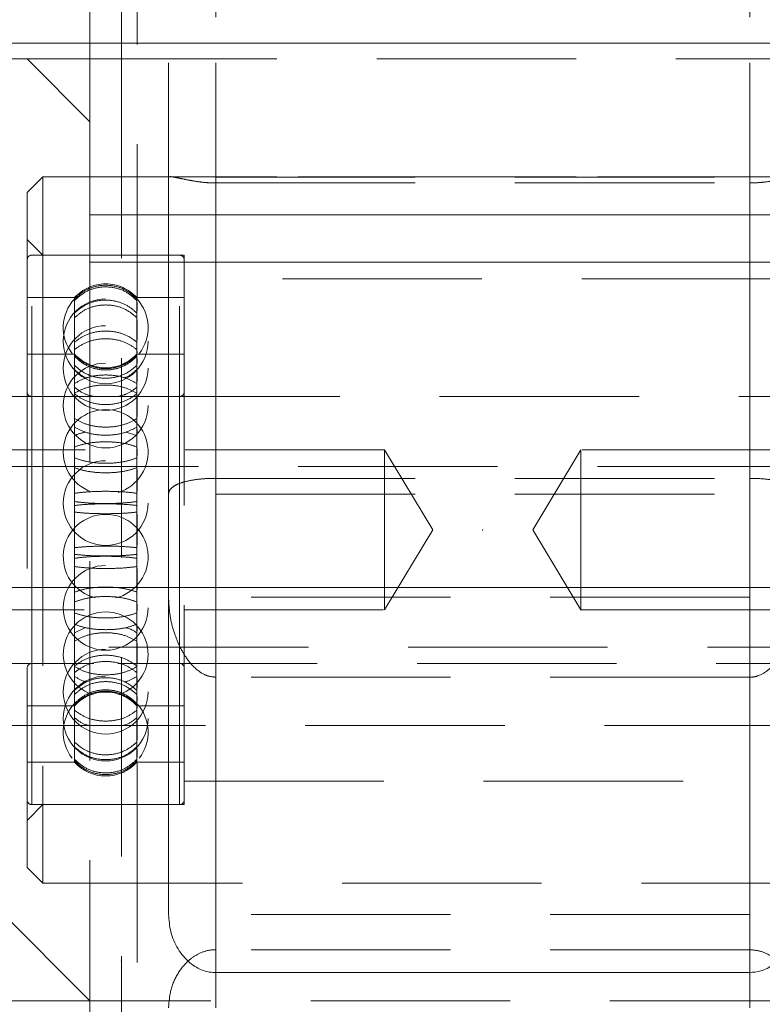
# Model space of a CAD drawing. Units: millimetres. Extents: x 1785 to 2361, y 1100 to 1272.
# Drawn here: x 1798 to 1803, y 1134 to 1140 of the extents above; entities that cross this region are included whole.
import ezdxf

# ---------------------------------------------------------------- set-up
doc = ezdxf.new("R2010")
doc.units = ezdxf.units.MM
doc.linetypes.add('HIDDEN', pattern=[1.905, 1.27, -0.635])

msp = doc.modelspace()

# ---------------------------------------------------------------- linework, layer by layer
at = {"color": 7, "linetype": 'Continuous', "lineweight": 9}
for p, q in [((1798.9322, 1158.7008), (1798.9322, 1139.2008)), ((1799.1322, 1158.7008), (1799.1322, 1139.2008)), ((1798.9322, 1140.1945), (1798.3322, 1140.1945)), ((1798.6322, 1139.4445), (1798.5322, 1139.3445)), ((1798.9322, 1139.4445), (1798.6322, 1139.4445)), ((1798.6322, 1139.4445), (1798.6322, 1137.5977)), ((1798.5322, 1137.5977), (1798.5322, 1139.3445)), ((1798.9322, 1138.9008), (1798.9322, 1139.2008)), ((1798.9322, 1139.2008), (1799.1322, 1139.2008)), ((1799.1322, 1139.2008), (1803.7322, 1139.2008)), ((1799.2322, 1138.9008), (1799.2322, 1139.2008)), ((1803.6322, 1139.2008), (1799.2322, 1139.2008)), ((1799.2322, 1138.9008), (1798.9322, 1138.9008)), ((1803.6322, 1138.9008), (1799.2322, 1138.9008)), ((1799.4322, 1134.7455), (1799.4322, 1138.9008)), ((1798.5322, 1138.0445), (1798.3322, 1138.0445)), ((1799.4322, 1137.5977), (1792.2322, 1137.5977)), ((1803.1322, 1134.3748), (1799.7322, 1134.3748))]:
    msp.add_line(p, q, dxfattribs=at)
at = {"color": 7, "linetype": 'HIDDEN', "lineweight": 9}
for p, q in [((1799.1322, 1158.7008), (1799.1322, 1139.2008)), ((1799.2322, 1158.7008), (1799.2322, 1139.2008)), ((1799.7322, 1138.9008), (1799.7322, 1141.4908)), ((1803.1322, 1138.9008), (1803.1322, 1141.4908)), ((1799.4322, 1138.9008), (1799.4322, 1141.4535)), ((1799.7322, 1134.7455), (1799.7322, 1141.4535)), ((1803.1322, 1134.7455), (1803.1322, 1141.4535)), ((1816.1822, 1140.2945), (1786.6822, 1140.2945)), ((1803.9322, 1140.2945), (1798.9322, 1140.2945)), ((1798.9322, 1139.7945), (1798.5322, 1140.1945)), ((1803.9322, 1140.1945), (1798.9322, 1140.1945)), ((1799.1322, 1140.1945), (1799.1322, 1120.6945)), ((1799.1322, 1140.1945), (1799.1322, 1131.2977)), ((1803.9322, 1139.4445), (1798.9322, 1139.4445)), ((1803.4322, 1139.4445), (1799.4322, 1139.4445)), ((1799.7322, 1139.4418), (1803.1322, 1139.4418)), ((1799.7322, 1139.4045), (1803.1322, 1139.4045)), ((1798.6322, 1138.9445), (1798.5322, 1139.0445)), ((1799.5022, 1138.9445), (1798.5622, 1138.9445)), ((1798.5622, 1135.4457), (1798.5622, 1138.9434)), ((1799.5322, 1138.9445), (1798.6322, 1138.9445)), ((1799.5022, 1135.4457), (1799.5022, 1138.9434)), ((1799.5322, 1138.2492), (1799.5322, 1138.9445)), ((1798.9322, 1138.9008), (1798.9322, 1131.2977)), ((1799.2322, 1138.9008), (1799.2322, 1138.6798)), ((1803.3322, 1138.7945), (1799.5322, 1138.7945)), ((1798.8343, 1138.6745), (1798.5322, 1138.6745)), ((1798.8343, 1138.5769), (1798.8343, 1138.6745)), ((1799.23, 1138.5769), (1799.23, 1138.6745)), ((1799.5322, 1138.6745), (1799.23, 1138.6745)), ((1799.2322, 1138.6426), (1799.2322, 1138.5903)), ((1798.8343, 1138.547), (1798.8343, 1138.5769)), ((1798.8343, 1138.1273), (1798.8343, 1138.547)), ((1799.23, 1138.5769), (1799.23, 1138.547)), ((1799.23, 1138.1273), (1799.23, 1138.547)), ((1799.2322, 1138.5335), (1799.2322, 1138.4048)), ((1798.8343, 1138.3145), (1798.5322, 1138.3145)), ((1799.5322, 1138.3145), (1799.23, 1138.3145)), ((1799.2322, 1138.3302), (1799.2322, 1138.3222)), ((1799.2322, 1138.2865), (1799.2322, 1138.2556)), ((1799.5322, 1135.4445), (1799.5322, 1138.2492)), ((1799.2322, 1138.2028), (1799.2322, 1138.1407)), ((1798.8343, 1138.0653), (1798.8343, 1138.1273)), ((1799.23, 1138.1273), (1799.23, 1138.0653)), ((1804.3322, 1138.0445), (1798.5322, 1138.0445)), ((1799.5022, 1138.0445), (1798.5622, 1138.0445)), ((1798.5622, 1136.3449), (1798.5622, 1138.0442)), ((1798.8343, 1137.4278), (1798.8343, 1138.0653)), ((1799.23, 1137.4278), (1799.23, 1138.0653)), ((1799.2322, 1138.048), (1799.2322, 1137.9172)), ((1799.5022, 1136.3449), (1799.5022, 1138.0442)), ((1799.23, 1137.7956), (1799.1594, 1137.8174)), ((1799.2322, 1137.8365), (1799.2322, 1137.8091)), ((1800.8072, 1137.7045), (1797.6247, 1137.7045)), ((1799.2322, 1137.7099), (1799.2322, 1137.6668)), ((1800.8072, 1137.1945), (1800.8072, 1137.7045)), ((1801.1136, 1137.1945), (1800.8072, 1137.7045)), ((1802.0572, 1137.7045), (1801.7507, 1137.1945)), ((1802.0572, 1137.7045), (1802.0572, 1136.6845)), ((1805.2397, 1137.7045), (1802.0572, 1137.7045)), ((1795.529, 1137.5977), (1798.9322, 1134.1945)), ((1798.5322, 1135.0445), (1798.5322, 1137.5977)), ((1798.6322, 1137.5977), (1798.6322, 1134.9445)), ((1803.4322, 1137.5977), (1799.4322, 1137.5977)), ((1799.2322, 1137.5772), (1799.2322, 1137.4412)), ((1799.7322, 1137.523), (1803.1322, 1137.523)), ((1798.8343, 1137.3502), (1798.8343, 1137.4278)), ((1799.23, 1137.4278), (1799.23, 1137.3502)), ((1799.7322, 1137.4215), (1803.1322, 1137.4215)), ((1798.8343, 1136.6658), (1798.8343, 1137.3502)), ((1799.23, 1136.6658), (1799.23, 1137.3502)), ((1799.2322, 1137.2946), (1799.2322, 1137.0945)), ((1800.8072, 1136.6845), (1800.8072, 1137.1945)), ((1800.8072, 1136.6845), (1801.1136, 1137.1945)), ((1801.7507, 1137.1945), (1802.0572, 1136.6845)), ((1799.2322, 1136.9479), (1799.2322, 1136.8119)), ((1799.2322, 1136.7222), (1799.2322, 1136.6792)), ((1803.1322, 1136.7658), (1799.7322, 1136.7658)), ((1797.6247, 1136.6845), (1800.8072, 1136.6845)), ((1798.8343, 1136.5935), (1798.8343, 1136.6658)), ((1799.23, 1136.6658), (1799.23, 1136.5935)), ((1802.0572, 1136.6845), (1803.7587, 1136.6845)), ((1798.8343, 1136.0454), (1798.8343, 1136.5935)), ((1799.23, 1136.0454), (1799.23, 1136.5935)), ((1798.8343, 1136.5392), (1798.9046, 1136.5721)), ((1799.2322, 1136.58), (1799.2322, 1136.5526)), ((1799.2322, 1136.4719), (1799.2322, 1136.3411)), ((1804.1322, 1136.4477), (1795.6322, 1136.4477)), ((1797.6322, 1136.3445), (1798.956, 1136.3445)), ((1798.5622, 1136.3445), (1798.956, 1136.3445)), ((1799.109, 1136.3445), (1805.2322, 1136.3445)), ((1799.109, 1136.3445), (1799.5022, 1136.3445)), ((1799.2322, 1136.2484), (1799.2322, 1136.1863)), ((1803.1322, 1136.2563), (1799.7322, 1136.2563)), ((1799.2322, 1136.1335), (1799.2322, 1136.1026)), ((1798.5322, 1136.0745), (1798.8343, 1136.0745)), ((1798.8343, 1135.9978), (1798.8343, 1136.0454)), ((1799.23, 1136.0745), (1799.5322, 1136.0745)), ((1799.23, 1136.0454), (1799.23, 1135.9978)), ((1799.2322, 1136.0669), (1799.2322, 1136.0589)), ((1798.8343, 1135.733), (1798.8343, 1135.9978)), ((1799.23, 1135.733), (1799.23, 1135.9978)), ((1799.2322, 1135.9843), (1799.2322, 1135.8556)), ((1805.3822, 1135.9477), (1794.6322, 1135.9477)), ((1799.2322, 1135.7988), (1799.2322, 1135.7465)), ((1798.5322, 1135.7145), (1798.8343, 1135.7145)), ((1798.8343, 1135.7228), (1798.8343, 1135.733)), ((1798.8343, 1135.7145), (1798.8343, 1135.7228)), ((1799.23, 1135.733), (1799.23, 1135.7228)), ((1799.23, 1135.7145), (1799.23, 1135.7228)), ((1799.23, 1135.7145), (1799.5322, 1135.7145)), ((1799.2322, 1135.7093), (1799.2322, 1126.6798)), ((1799.5322, 1135.5945), (1803.3322, 1135.5945)), ((1798.5322, 1135.3445), (1798.6322, 1135.4445)), ((1798.5622, 1135.4445), (1799.5022, 1135.4445)), ((1798.6322, 1135.4445), (1799.5322, 1135.4445)), ((1798.5322, 1135.0445), (1798.6322, 1134.9445)), ((1798.6322, 1134.9445), (1804.2322, 1134.9445)), ((1803.1322, 1134.7455), (1799.7322, 1134.7455)), ((1803.1322, 1134.5205), (1799.7322, 1134.5205)), ((1799.7322, 1134.5205), (1799.7322, 1134.1498)), ((1803.1322, 1134.5205), (1803.1322, 1134.1498)), ((1798.4322, 1134.1945), (1804.4322, 1134.1945))]:
    msp.add_line(p, q, dxfattribs=at)
at = {"color": 8, "linetype": 'Continuous', "lineweight": 9}
for p, q in [((1798.9322, 1140.2945), (1786.6822, 1140.2945)), ((1799.7322, 1134.3748), (1799.7322, 1138.9008)), ((1803.1322, 1134.3748), (1803.1322, 1138.9008))]:
    msp.add_line(p, q, dxfattribs=at)
at = {"lineweight": 9}
msp.add_lwpolyline([(1804.3936, 1136.8274), (1797.3936, 1136.8274)], dxfattribs=at)
at = {"color": 7, "linetype": 'HIDDEN', "lineweight": 9}
for centre in [(1799.0322, 1138.396), (1799.0322, 1138.2252), (1799.0322, 1137.9869), (1799.0322, 1137.3654), (1799.0322, 1136.6981), (1799.0322, 1136.1639), (1799.0322, 1135.9931)]:
    msp.add_circle(centre, 0.27, dxfattribs=at)
for centre, radius, start, end in [((1798.5622, 1138.9145), 0.03, 90, 180), ((1799.5022, 1138.9145), 0.03, 0, 90), ((1799.0322, 1138.4945), 0.2675, 42.29107, 137.70893), ((1799.0322, 1138.4833), 0.27, 137.58985, 217.89012), ((1799.0322, 1138.4833), 0.27, 321.97398, 42.45069), ((1799.0322, 1138.4945), 0.2675, 222.29107, 317.70893), ((1798.5622, 1138.0745), 0.03, 180, 270), ((1799.5022, 1138.0745), 0.03, 270, 0), ((1799.0322, 1137.691), 0.27, 90, 250.13098), ((1799.0322, 1137.691), 0.27, 287.27142, 90), ((1799.0322, 1137.0237), 0.27, 90, 255.64663), ((1799.0322, 1137.0237), 0.27, 283.66222, 90), ((1799.0322, 1136.4022), 0.27, 90, 250.91749), ((1799.0322, 1136.4022), 0.27, 289.08251, 90), ((1798.5622, 1136.3145), 0.03, 90, 180), ((1799.5022, 1136.3145), 0.03, 0, 90), ((1799.0322, 1135.8945), 0.2675, 42.29107, 137.70893), ((1799.0322, 1135.9058), 0.27, 90, 115.54136), ((1799.0322, 1135.9058), 0.27, 69.54066, 90), ((1799.0322, 1135.9058), 0.27, 137.40316, 217.80616), ((1799.0322, 1135.9058), 0.27, 322.06233, 42.62032), ((1799.0322, 1135.8945), 0.2675, 222.29107, 317.70893), ((1798.5622, 1135.4745), 0.03, 180, 270), ((1799.5022, 1135.4745), 0.03, 270, 0)]:
    msp.add_arc(centre, radius, start, end, dxfattribs=at)
for points, knots in [([(1799.4413, 1139.4443), (1799.4415, 1139.4444), (1799.4449, 1139.4455), (1799.4669, 1139.4418), (1799.5044, 1139.4344), (1799.5499, 1139.4247), (1799.6049, 1139.4145), (1799.6629, 1139.407), (1799.7092, 1139.4046), (1799.729, 1139.4045), (1799.7322, 1139.4045)], [0, 0, 0, 0, 0.015725, 0.241044, 0.417771, 0.598208, 0.744439, 0.891938, 0.982569, 1, 1, 1, 1]), ([(1803.1322, 1139.4045), (1803.1491, 1139.4049), (1803.1877, 1139.4057), (1803.2523, 1139.4132), (1803.3119, 1139.4242), (1803.3627, 1139.435), (1803.3991, 1139.442), (1803.4199, 1139.4454), (1803.423, 1139.4444), (1803.4232, 1139.4444)], [0, 0, 0, 0, 0.092327, 0.209782, 0.40696, 0.590525, 0.778834, 0.988605, 1, 1, 1, 1]), ([(1799.23, 1138.6663), (1799.2076, 1138.6864), (1799.1628, 1138.7267), (1799.0747, 1138.7548), (1798.9839, 1138.7538), (1798.8983, 1138.7245), (1798.8552, 1138.6853), (1798.8343, 1138.6663)], [0, 0, 0, 0, 0.202487, 0.40504, 0.607583, 0.810121, 1, 1, 1, 1]), ([(1798.8343, 1138.6561), (1798.8567, 1138.6761), (1798.9015, 1138.7162), (1798.9896, 1138.7442), (1799.0804, 1138.7432), (1799.166, 1138.714), (1799.2092, 1138.6749), (1799.23, 1138.6561)], [0, 0, 0, 0, 0.202487, 0.40504, 0.607583, 0.810121, 1, 1, 1, 1]), ([(1798.8343, 1138.5769), (1798.8567, 1138.5957), (1798.9015, 1138.6333), (1798.9896, 1138.6596), (1799.0804, 1138.6587), (1799.166, 1138.6312), (1799.2092, 1138.5946), (1799.23, 1138.5769)], [0, 0, 0, 0, 0.202487, 0.40504, 0.607583, 0.810121, 1, 1, 1, 1]), ([(1799.23, 1138.547), (1799.2076, 1138.5656), (1799.1628, 1138.6028), (1799.0747, 1138.6288), (1798.9839, 1138.628), (1798.8983, 1138.6008), (1798.8552, 1138.5645), (1798.8343, 1138.547)], [0, 0, 0, 0, 0.202487, 0.40504, 0.607583, 0.810121, 1, 1, 1, 1]), ([(1799.23, 1138.3913), (1799.2076, 1138.4075), (1799.1628, 1138.44), (1799.0747, 1138.4626), (1798.9839, 1138.4619), (1798.8983, 1138.4382), (1798.8552, 1138.4066), (1798.8343, 1138.3913)], [0, 0, 0, 0, 0.202487, 0.40504, 0.607583, 0.810121, 1, 1, 1, 1]), ([(1798.8343, 1138.3436), (1798.8567, 1138.3595), (1798.9015, 1138.3913), (1798.9896, 1138.4135), (1799.0804, 1138.4128), (1799.166, 1138.3896), (1799.2092, 1138.3586), (1799.23, 1138.3436)], [0, 0, 0, 0, 0.202487, 0.40504, 0.607583, 0.810121, 1, 1, 1, 1]), ([(1798.8343, 1138.3088), (1798.8567, 1138.2887), (1798.9015, 1138.2484), (1798.9896, 1138.2203), (1799.0804, 1138.2213), (1799.166, 1138.2506), (1799.2092, 1138.2898), (1799.23, 1138.3088)], [0, 0, 0, 0, 0.202486, 0.40504, 0.607577, 0.810106, 1, 1, 1, 1]), ([(1799.23, 1138.2998), (1799.2076, 1138.2798), (1799.1628, 1138.2397), (1799.0747, 1138.2118), (1798.9839, 1138.2127), (1798.8983, 1138.2419), (1798.8552, 1138.281), (1798.8343, 1138.2998)], [0, 0, 0, 0, 0.202486, 0.40504, 0.607577, 0.810106, 1, 1, 1, 1]), ([(1799.23, 1138.2422), (1799.2076, 1138.2234), (1799.1628, 1138.1857), (1799.0747, 1138.1594), (1798.9839, 1138.1603), (1798.8983, 1138.1877), (1798.8552, 1138.2244), (1798.8343, 1138.2422)], [0, 0, 0, 0, 0.202486, 0.40504, 0.607577, 0.810106, 1, 1, 1, 1]), ([(1798.8343, 1138.2162), (1798.8557, 1138.1955), (1798.8789, 1138.1731), (1798.9099, 1138.1638), (1798.9123, 1138.1631)], [0, 0, 0, 0, 0.920517, 1, 1, 1, 1]), ([(1799.1499, 1138.1631), (1799.1547, 1138.1646), (1799.1863, 1138.1743), (1799.21, 1138.197), (1799.23, 1138.2162)], [0, 0, 0, 0, 0.154142, 1, 1, 1, 1]), ([(1798.8343, 1138.1273), (1798.8567, 1138.1398), (1798.9015, 1138.1649), (1798.9896, 1138.1824), (1799.0804, 1138.1819), (1799.166, 1138.1635), (1799.2092, 1138.1391), (1799.23, 1138.1273)], [0, 0, 0, 0, 0.2024865, 0.4050395, 0.607583, 0.8101214, 1, 1, 1, 1]), ([(1799.23, 1138.0653), (1799.2076, 1138.0774), (1799.1628, 1138.1016), (1799.0747, 1138.1186), (1798.9839, 1138.118), (1798.8983, 1138.1003), (1798.8552, 1138.0767), (1798.8343, 1138.0653)], [0, 0, 0, 0, 0.202487, 0.40504, 0.607583, 0.810121, 1, 1, 1, 1]), ([(1798.8343, 1138.1028), (1798.8564, 1138.0858), (1798.8917, 1138.0586), (1798.9385, 1138.0484), (1798.956, 1138.0445)], [0, 0, 0, 0, 0.624974, 1, 1, 1, 1]), ([(1799.109, 1138.0445), (1799.1281, 1138.049), (1799.1745, 1138.0598), (1799.2094, 1138.0869), (1799.23, 1138.1028)], [0, 0, 0, 0, 0.411035, 1, 1, 1, 1]), ([(1799.23, 1138.0613), (1799.2076, 1138.0455), (1799.1628, 1138.0137), (1799.0747, 1137.9916), (1798.9839, 1137.9923), (1798.8983, 1138.0155), (1798.8552, 1138.0464), (1798.8343, 1138.0613)], [0, 0, 0, 0, 0.2024864, 0.4050395, 0.6075772, 0.8101059, 1, 1, 1, 1]), ([(1799.23, 1137.9038), (1799.2076, 1137.8912), (1799.1628, 1137.8661), (1799.0747, 1137.8485), (1798.9839, 1137.8491), (1798.8983, 1137.8674), (1798.8552, 1137.892), (1798.8343, 1137.9038)], [0, 0, 0, 0, 0.202486, 0.40504, 0.607577, 0.810106, 1, 1, 1, 1]), ([(1798.8343, 1137.8499), (1798.8567, 1137.8378), (1798.9015, 1137.8136), (1798.9896, 1137.7967), (1799.0804, 1137.7973), (1799.166, 1137.8149), (1799.2092, 1137.8385), (1799.23, 1137.8499)], [0, 0, 0, 0, 0.2024864, 0.4050395, 0.6075772, 0.8101059, 1, 1, 1, 1]), ([(1798.9046, 1137.817), (1798.9031, 1137.8168), (1798.875, 1137.8129), (1798.8541, 1137.804), (1798.8343, 1137.7956)], [0, 0, 0, 0, 0.054591, 1, 1, 1, 1]), ([(1798.8343, 1137.7233), (1798.8567, 1137.7308), (1798.9015, 1137.7458), (1798.9896, 1137.7563), (1799.0804, 1137.7559), (1799.166, 1137.745), (1799.2092, 1137.7304), (1799.23, 1137.7233)], [0, 0, 0, 0, 0.202487, 0.40504, 0.607583, 0.810121, 1, 1, 1, 1]), ([(1798.8343, 1137.6535), (1798.8567, 1137.6454), (1798.9015, 1137.6294), (1798.9896, 1137.6182), (1799.0804, 1137.6186), (1799.166, 1137.6303), (1799.2092, 1137.6459), (1799.23, 1137.6535)], [0, 0, 0, 0, 0.202486, 0.40504, 0.607577, 0.810106, 1, 1, 1, 1]), ([(1799.23, 1137.5906), (1799.2076, 1137.5831), (1799.1628, 1137.5682), (1799.0747, 1137.5579), (1798.9839, 1137.5582), (1798.8983, 1137.5691), (1798.8552, 1137.5836), (1798.8343, 1137.5906)], [0, 0, 0, 0, 0.202486, 0.40504, 0.607577, 0.810106, 1, 1, 1, 1]), ([(1799.4322, 1137.4215), (1799.4335, 1137.4297), (1799.4361, 1137.4462), (1799.4565, 1137.4675), (1799.4879, 1137.4859), (1799.5356, 1137.5029), (1799.6024, 1137.516), (1799.6748, 1137.5223), (1799.7175, 1137.5228), (1799.7322, 1137.523)], [0, 0, 0, 0, 0.1432378, 0.2911678, 0.4262327, 0.5658802, 0.7565489, 0.9166377, 1, 1, 1, 1]), ([(1803.1322, 1137.523), (1803.1458, 1137.5229), (1803.1856, 1137.5224), (1803.2506, 1137.5172), (1803.3273, 1137.504), (1803.3916, 1137.4809), (1803.4272, 1137.4514), (1803.4308, 1137.4298), (1803.4322, 1137.4215)], [0, 0, 0, 0, 0.078005, 0.2271, 0.387017, 0.6189, 0.853818, 1, 1, 1, 1]), ([(1798.8343, 1137.4278), (1798.8567, 1137.4307), (1798.9015, 1137.4365), (1798.9896, 1137.4406), (1799.0804, 1137.4405), (1799.166, 1137.4362), (1799.2092, 1137.4305), (1799.23, 1137.4278)], [0, 0, 0, 0, 0.202487, 0.40504, 0.607583, 0.810121, 1, 1, 1, 1]), ([(1799.23, 1137.3754), (1799.2076, 1137.3724), (1799.1628, 1137.3665), (1799.0747, 1137.3623), (1798.9839, 1137.3625), (1798.8983, 1137.3668), (1798.8552, 1137.3726), (1798.8343, 1137.3754)], [0, 0, 0, 0, 0.202486, 0.40504, 0.607577, 0.810106, 1, 1, 1, 1]), ([(1799.23, 1137.3502), (1799.2076, 1137.3526), (1799.1628, 1137.3574), (1799.0747, 1137.3608), (1798.9839, 1137.3607), (1798.8983, 1137.3571), (1798.8552, 1137.3525), (1798.8343, 1137.3502)], [0, 0, 0, 0, 0.202487, 0.40504, 0.607583, 0.810121, 1, 1, 1, 1]), ([(1798.8343, 1137.3079), (1798.8567, 1137.3056), (1798.9015, 1137.3009), (1798.9896, 1137.2976), (1799.0804, 1137.2977), (1799.166, 1137.3011), (1799.2092, 1137.3057), (1799.23, 1137.3079)], [0, 0, 0, 0, 0.202486, 0.40504, 0.607577, 0.810106, 1, 1, 1, 1]), ([(1798.8343, 1137.0811), (1798.8567, 1137.0835), (1798.9015, 1137.0882), (1798.9896, 1137.0915), (1799.0804, 1137.0914), (1799.166, 1137.088), (1799.2092, 1137.0834), (1799.23, 1137.0811)], [0, 0, 0, 0, 0.2024864, 0.4050395, 0.6075772, 0.8101059, 1, 1, 1, 1]), ([(1799.23, 1137.0389), (1799.2076, 1137.0365), (1799.1628, 1137.0317), (1799.0747, 1137.0283), (1798.9839, 1137.0284), (1798.8983, 1137.0319), (1798.8552, 1137.0366), (1798.8343, 1137.0389)], [0, 0, 0, 0, 0.202487, 0.40504, 0.607583, 0.810121, 1, 1, 1, 1]), ([(1799.23, 1137.0137), (1799.2076, 1137.0167), (1799.1628, 1137.0226), (1799.0747, 1137.0268), (1798.9839, 1137.0266), (1798.8983, 1137.0223), (1798.8552, 1137.0165), (1798.8343, 1137.0137)], [0, 0, 0, 0, 0.202486, 0.40504, 0.607577, 0.810106, 1, 1, 1, 1]), ([(1798.8343, 1136.9613), (1798.8567, 1136.9584), (1798.9015, 1136.9526), (1798.9896, 1136.9485), (1799.0804, 1136.9486), (1799.166, 1136.9529), (1799.2092, 1136.9586), (1799.23, 1136.9613)], [0, 0, 0, 0, 0.202487, 0.40504, 0.607583, 0.810121, 1, 1, 1, 1]), ([(1799.23, 1136.7985), (1799.2076, 1136.806), (1799.1628, 1136.8209), (1799.0747, 1136.8312), (1798.9839, 1136.8309), (1798.8983, 1136.82), (1798.8552, 1136.8055), (1798.8343, 1136.7985)], [0, 0, 0, 0, 0.202486, 0.40504, 0.607577, 0.810106, 1, 1, 1, 1]), ([(1798.8343, 1136.7356), (1798.8567, 1136.7436), (1798.9015, 1136.7597), (1798.9896, 1136.7709), (1799.0804, 1136.7705), (1799.166, 1136.7588), (1799.2092, 1136.7432), (1799.23, 1136.7356)], [0, 0, 0, 0, 0.202486, 0.40504, 0.607577, 0.810106, 1, 1, 1, 1]), ([(1799.7322, 1136.2563), (1799.7152, 1136.258), (1799.6766, 1136.262), (1799.612, 1136.2998), (1799.5523, 1136.3644), (1799.5019, 1136.4504), (1799.4644, 1136.5453), (1799.4378, 1136.651), (1799.4341, 1136.7272), (1799.4322, 1136.7658)], [0, 0, 0, 0, 0.076717, 0.174314, 0.338154, 0.490684, 0.647155, 0.82146, 1, 1, 1, 1]), ([(1803.4322, 1136.7658), (1803.4302, 1136.7265), (1803.4261, 1136.6467), (1803.3983, 1136.5398), (1803.3597, 1136.4451), (1803.3145, 1136.3694), (1803.2594, 1136.3069), (1803.2014, 1136.268), (1803.1551, 1136.2567), (1803.1354, 1136.2563), (1803.1322, 1136.2563)], [0, 0, 0, 0, 0.182129, 0.369355, 0.516204, 0.666136, 0.787645, 0.910208, 0.985516, 1, 1, 1, 1]), ([(1798.8343, 1136.6658), (1798.8567, 1136.6583), (1798.9015, 1136.6433), (1798.9896, 1136.6328), (1799.0804, 1136.6332), (1799.166, 1136.6441), (1799.2092, 1136.6587), (1799.23, 1136.6658)], [0, 0, 0, 0, 0.202487, 0.40504, 0.607583, 0.810121, 1, 1, 1, 1]), ([(1799.23, 1136.5935), (1799.2076, 1136.5855), (1799.1628, 1136.5695), (1799.0747, 1136.5584), (1798.9839, 1136.5588), (1798.8983, 1136.5704), (1798.8552, 1136.5859), (1798.8343, 1136.5935)], [0, 0, 0, 0, 0.202487, 0.40504, 0.607583, 0.810121, 1, 1, 1, 1]), ([(1799.23, 1136.4853), (1799.2076, 1136.4979), (1799.1628, 1136.523), (1799.0747, 1136.5406), (1798.9839, 1136.54), (1798.8983, 1136.5217), (1798.8552, 1136.4971), (1798.8343, 1136.4853)], [0, 0, 0, 0, 0.202486, 0.40504, 0.607577, 0.810106, 1, 1, 1, 1]), ([(1799.1594, 1136.5717), (1799.161, 1136.5713), (1799.1892, 1136.5654), (1799.2102, 1136.5519), (1799.23, 1136.5392)], [0, 0, 0, 0, 0.057941, 1, 1, 1, 1]), ([(1799.23, 1136.3278), (1799.2076, 1136.3436), (1799.1628, 1136.3753), (1799.0747, 1136.3975), (1798.9839, 1136.3968), (1798.8983, 1136.3736), (1798.8552, 1136.3427), (1798.8343, 1136.3278)], [0, 0, 0, 0, 0.2024864, 0.4050395, 0.6075772, 0.8101059, 1, 1, 1, 1]), ([(1798.8343, 1136.2863), (1798.8567, 1136.3025), (1798.9015, 1136.335), (1798.9896, 1136.3577), (1799.0804, 1136.3569), (1799.166, 1136.3332), (1799.2092, 1136.3016), (1799.23, 1136.2863)], [0, 0, 0, 0, 0.202486, 0.40504, 0.607577, 0.810106, 1, 1, 1, 1]), ([(1799.23, 1136.3238), (1799.2076, 1136.3117), (1799.1628, 1136.2874), (1799.0747, 1136.2705), (1798.9839, 1136.2711), (1798.8983, 1136.2888), (1798.8552, 1136.3124), (1798.8343, 1136.3238)], [0, 0, 0, 0, 0.202487, 0.40504, 0.607583, 0.810121, 1, 1, 1, 1]), ([(1798.8343, 1136.2618), (1798.8557, 1136.2479), (1798.8789, 1136.2327), (1798.9099, 1136.2265), (1798.9123, 1136.226)], [0, 0, 0, 0, 0.920522, 1, 1, 1, 1]), ([(1798.8343, 1136.1729), (1798.8567, 1136.1915), (1798.9015, 1136.2287), (1798.9896, 1136.2546), (1799.0804, 1136.2538), (1799.166, 1136.2266), (1799.2092, 1136.1904), (1799.23, 1136.1729)], [0, 0, 0, 0, 0.202486, 0.40504, 0.607577, 0.810106, 1, 1, 1, 1]), ([(1799.23, 1136.1469), (1799.2076, 1136.1657), (1799.1628, 1136.2034), (1799.0747, 1136.2297), (1798.9839, 1136.2288), (1798.8983, 1136.2013), (1798.8552, 1136.1647), (1798.8343, 1136.1469)], [0, 0, 0, 0, 0.202486, 0.40504, 0.607577, 0.810106, 1, 1, 1, 1]), ([(1799.1499, 1136.226), (1799.1547, 1136.227), (1799.1863, 1136.2336), (1799.21, 1136.2489), (1799.23, 1136.2618)], [0, 0, 0, 0, 0.154205, 1, 1, 1, 1]), ([(1799.23, 1136.0892), (1799.2076, 1136.1093), (1799.1628, 1136.1493), (1799.0747, 1136.1773), (1798.9839, 1136.1764), (1798.8983, 1136.1472), (1798.8552, 1136.1081), (1798.8343, 1136.0892)], [0, 0, 0, 0, 0.202486, 0.40504, 0.607577, 0.810106, 1, 1, 1, 1]), ([(1798.8343, 1136.0803), (1798.8567, 1136.1004), (1798.9015, 1136.1406), (1798.9896, 1136.1687), (1799.0804, 1136.1678), (1799.166, 1136.1384), (1799.2092, 1136.0993), (1799.23, 1136.0803)], [0, 0, 0, 0, 0.202486, 0.40504, 0.607577, 0.810106, 1, 1, 1, 1]), ([(1798.8343, 1136.0454), (1798.8567, 1136.0296), (1798.9015, 1135.9978), (1798.9896, 1135.9756), (1799.0804, 1135.9763), (1799.166, 1135.9995), (1799.2092, 1136.0305), (1799.23, 1136.0454)], [0, 0, 0, 0, 0.202487, 0.40504, 0.607583, 0.810121, 1, 1, 1, 1]), ([(1798.9276, 1135.9477), (1798.9182, 1135.95), (1798.8818, 1135.9593), (1798.8545, 1135.9814), (1798.8343, 1135.9978)], [0, 0, 0, 0, 0.2580415, 1, 1, 1, 1]), ([(1799.23, 1135.9978), (1799.2084, 1135.9802), (1799.1813, 1135.9582), (1799.1452, 1135.9494), (1799.138, 1135.9477)], [0, 0, 0, 0, 0.799264, 1, 1, 1, 1]), ([(1799.23, 1135.8421), (1799.2076, 1135.8235), (1799.1628, 1135.7863), (1799.0747, 1135.7603), (1798.9839, 1135.7611), (1798.8983, 1135.7883), (1798.8552, 1135.8246), (1798.8343, 1135.8421)], [0, 0, 0, 0, 0.202487, 0.40504, 0.607583, 0.810121, 1, 1, 1, 1]), ([(1798.8343, 1135.8122), (1798.8567, 1135.7934), (1798.9015, 1135.7558), (1798.9896, 1135.7295), (1799.0804, 1135.7304), (1799.166, 1135.7578), (1799.2092, 1135.7945), (1799.23, 1135.8122)], [0, 0, 0, 0, 0.202487, 0.40504, 0.607583, 0.810121, 1, 1, 1, 1]), ([(1798.8343, 1135.733), (1798.8567, 1135.713), (1798.9015, 1135.6729), (1798.9896, 1135.6449), (1799.0804, 1135.6459), (1799.166, 1135.6751), (1799.2092, 1135.7141), (1799.23, 1135.733)], [0, 0, 0, 0, 0.202487, 0.40504, 0.607583, 0.810121, 1, 1, 1, 1]), ([(1799.23, 1135.7228), (1799.2076, 1135.7026), (1799.1628, 1135.6624), (1799.0747, 1135.6343), (1798.9839, 1135.6353), (1798.8983, 1135.6646), (1798.8552, 1135.7038), (1798.8343, 1135.7228)], [0, 0, 0, 0, 0.202487, 0.40504, 0.607583, 0.810121, 1, 1, 1, 1]), ([(1799.7322, 1134.5205), (1799.7258, 1134.5204), (1799.6932, 1134.5196), (1799.6341, 1134.5038), (1799.5553, 1134.4539), (1799.4877, 1134.3714), (1799.441, 1134.2638), (1799.4351, 1134.1872), (1799.4322, 1134.1498)], [0, 0, 0, 0, 0.036103, 0.186747, 0.341573, 0.562092, 0.785783, 1, 1, 1, 1]), ([(1803.4322, 1134.1498), (1803.4293, 1134.188), (1803.4246, 1134.2498), (1803.3941, 1134.331), (1803.3523, 1134.4044), (1803.289, 1134.4702), (1803.2086, 1134.5136), (1803.1556, 1134.5184), (1803.1322, 1134.5205)], [0, 0, 0, 0, 0.218102, 0.352895, 0.491865, 0.698454, 0.866601, 1, 1, 1, 1])]:
    msp.add_open_spline(points, degree=3, knots=knots, dxfattribs=at)
at = {"color": 7, "linetype": 'Continuous', "lineweight": 9}
for points, knots in [([(1799.7322, 1134.3748), (1799.7258, 1134.3749), (1799.6932, 1134.3758), (1799.6341, 1134.3916), (1799.5553, 1134.4414), (1799.4877, 1134.5239), (1799.441, 1134.6315), (1799.4351, 1134.7081), (1799.4322, 1134.7455)], [0, 0, 0, 0, 0.036103, 0.186747, 0.341573, 0.562092, 0.785783, 1, 1, 1, 1]), ([(1803.4322, 1134.7455), (1803.4293, 1134.7074), (1803.4246, 1134.6456), (1803.3941, 1134.5644), (1803.3523, 1134.491), (1803.289, 1134.4252), (1803.2086, 1134.3817), (1803.1556, 1134.3769), (1803.1322, 1134.3748)], [0, 0, 0, 0, 0.218102, 0.352895, 0.491865, 0.698454, 0.866601, 1, 1, 1, 1])]:
    msp.add_open_spline(points, degree=3, knots=knots, dxfattribs=at)
for p in [(1801.4322, 1137.1945), (1799.1322, 1134.4477)]:
    msp.add_point(p, dxfattribs=at)

doc.saveas('drawing.dxf')
